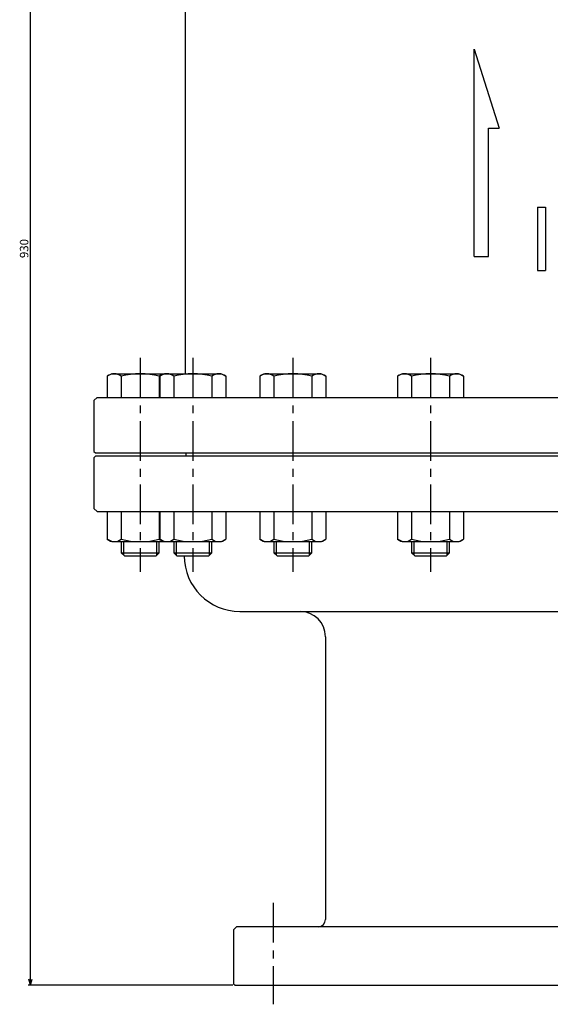
# Model space of a CAD drawing. Extents: x 20 to 1448, y 20 to 1346.
# Drawn here: x 20 to 271, y 42 to 508 of the extents above; entities that cross this region are included whole.
import ezdxf
from ezdxf.enums import TextEntityAlignment as Align

# ---------------------------------------------------------------- set-up
doc = ezdxf.new("R2010")
doc.units = 0
doc.header["$LTSCALE"] = 15
doc.linetypes.add('CENTER', pattern=[2, 1.25, -0.25, 0.25, -0.25])
doc.layers.add('CSLAYER1', color=7, linetype='CONTINUOUS')
doc.styles.add('EASYDRAW_FONT', font='monotxt', dxfattribs={"height": 1, "bigfont": 'bigfont'})

# ---------------------------------------------------------------- blocks, each defined once
blk = doc.blocks.new('BLKF0001')
at = {"layer": 'CSLAYER1', "color": 7, "linetype": 'CONTINUOUS'}
for p, q in [((24.999999, 51), (24.999999, 748.5)), ((24.999999, 51), (24.223542, 53.897778)), ((24.999999, 51), (25.776457, 53.897778)), ((120.749999, 51), (23.999999, 51))]:
    blk.add_line(p, q, dxfattribs=at)
at = {"layer": 'CSLAYER1', "color": 7, "style": 'EASYDRAW_FONT', "width": 0.84375}
blk.add_text('930', height=4, rotation=90, dxfattribs=at).set_placement((24, 395.25), (24, 404.25), align=Align.FIT)

msp = doc.modelspace()

# ---------------------------------------------------------------- linework, layer by layer
at = {"layer": 'CSLAYER1', "color": 7, "linetype": 'CONTINUOUS'}
for p, q in [((98.124999, 538.5), (98.124999, 340.5)), ((234.899989, 396.041669), (234.899989, 494.115744)), ((234.899989, 494.115744), (246.566656, 456.78241)), ((241.566656, 396.041669), (241.566656, 456.78241)), ((241.566656, 456.78241), (246.566656, 456.78241)), ((264.816639, 419.37501), (268.56664, 419.37501)), ((264.816639, 419.37501), (264.816639, 389.375003)), ((268.56664, 419.37501), (268.56664, 389.375003)), ((234.899989, 396.041669), (241.566656, 396.041669)), ((264.816639, 389.375003), (268.56664, 389.375003)), ((63.417174, 340.5), (61.317174, 339.287565)), ((63.417174, 340.5), (90.417174, 340.5)), ((88.288571, 340.5), (86.188571, 339.287565)), ((88.288571, 340.5), (115.288571, 340.5)), ((115.288571, 340.5), (117.388571, 339.287565)), ((135.59678, 340.5), (133.49678, 339.287565)), ((135.59678, 340.5), (162.59678, 340.5)), ((162.59678, 340.5), (164.69678, 339.287565)), ((200.710943, 340.5), (198.610943, 339.287565)), ((200.710943, 340.5), (227.710943, 340.5)), ((227.710943, 340.5), (229.810943, 339.287565)), ((61.317174, 339.287565), (61.317174, 329.25)), ((67.917174, 339.287565), (67.917174, 329.25)), ((85.917174, 339.287565), (85.917174, 329.25)), ((86.188571, 339.287565), (86.188571, 329.25)), ((92.788571, 339.287565), (92.788571, 329.25)), ((110.788571, 339.287565), (110.788571, 329.25)), ((117.388571, 339.287565), (117.388571, 329.25)), ((133.49678, 339.287565), (133.49678, 329.25)), ((140.09678, 339.287565), (140.09678, 329.25)), ((158.09678, 339.287565), (158.09678, 329.25)), ((164.69678, 339.287565), (164.69678, 329.25)), ((198.610943, 339.287565), (198.610943, 329.25)), ((205.210943, 339.287565), (205.210943, 329.25)), ((223.210943, 339.287565), (223.210943, 329.25)), ((229.810943, 339.287565), (229.810943, 329.25)), ((56.499999, 329.25), (54.999999, 327.75)), ((54.999999, 327.75), (54.999999, 303.75)), ((56.499999, 329.25), (330.999999, 329.25)), ((61.317174, 329.25), (92.517174, 329.25)), ((86.188571, 329.25), (117.388571, 329.25)), ((133.49678, 329.25), (164.69678, 329.25)), ((198.610943, 329.25), (229.810943, 329.25)), ((54.999999, 303.75), (55.749999, 303)), ((55.749999, 303), (330.999999, 303)), ((98.499999, 303), (98.499999, 301.5)), ((55.749999, 301.5), (54.999999, 300.75)), ((54.999999, 300.75), (54.999999, 276.75)), ((330.999999, 301.5), (55.749999, 301.5)), ((54.999999, 276.75), (56.499999, 275.25)), ((56.499999, 275.25), (330.999999, 275.25)), ((61.317174, 275.25), (92.517174, 275.25)), ((61.317174, 275.25), (61.317174, 262.212436)), ((67.917174, 275.25), (67.917174, 262.212436)), ((85.917174, 275.25), (85.917174, 262.212436)), ((86.188571, 275.25), (117.388571, 275.25)), ((86.188571, 275.25), (86.188571, 262.212436)), ((92.788571, 275.25), (92.788571, 262.212436)), ((110.788571, 275.25), (110.788571, 262.212436)), ((117.388571, 275.25), (117.388571, 262.212436)), ((133.49678, 275.25), (164.69678, 275.25)), ((133.49678, 275.25), (133.49678, 262.212436)), ((140.09678, 275.25), (140.09678, 262.212436)), ((158.09678, 275.25), (158.09678, 262.212436)), ((164.69678, 275.25), (164.69678, 262.212436)), ((198.610943, 275.25), (229.810943, 275.25)), ((198.610943, 275.25), (198.610943, 262.212436)), ((205.210943, 275.25), (205.210943, 262.212436)), ((223.210943, 275.25), (223.210943, 262.212436)), ((229.810943, 275.25), (229.810943, 262.212436)), ((63.417174, 261), (61.317174, 262.212436)), ((88.288571, 261), (86.188571, 262.212436)), ((115.288571, 261), (117.388571, 262.212436)), ((135.59678, 261), (133.49678, 262.212436)), ((162.59678, 261), (164.69678, 262.212436)), ((200.710943, 261), (198.610943, 262.212436)), ((227.710943, 261), (229.810943, 262.212436)), ((63.417174, 261), (90.417174, 261)), ((67.917174, 261), (67.917174, 255.75)), ((69.042174, 261), (69.042174, 254.625)), ((84.792174, 254.625), (84.792174, 261)), ((85.917174, 255.75), (85.917174, 261)), ((88.288571, 261), (115.288571, 261)), ((92.788571, 261), (92.788571, 255.75)), ((93.913571, 261), (93.913571, 254.625)), ((109.663571, 254.625), (109.663571, 261)), ((110.788571, 255.75), (110.788571, 261)), ((135.59678, 261), (162.59678, 261)), ((140.09678, 261), (140.09678, 255.75)), ((141.22178, 261), (141.22178, 254.625)), ((156.97178, 254.625), (156.97178, 261)), ((158.09678, 255.75), (158.09678, 261)), ((200.710943, 261), (227.710943, 261)), ((205.210943, 261), (205.210943, 255.75)), ((206.335943, 261), (206.335943, 254.625)), ((222.085943, 254.625), (222.085943, 261)), ((223.210943, 255.75), (223.210943, 261)), ((67.917174, 255.75), (69.417174, 254.25)), ((67.917174, 255.75), (85.917174, 255.75)), ((69.417174, 254.25), (84.417174, 254.25)), ((84.417174, 254.25), (85.917174, 255.75)), ((92.788571, 255.75), (94.288571, 254.25)), ((92.788571, 255.75), (110.788571, 255.75)), ((94.288571, 254.25), (109.288571, 254.25)), ((109.288571, 254.25), (110.788571, 255.75)), ((140.09678, 255.75), (141.59678, 254.25)), ((140.09678, 255.75), (158.09678, 255.75)), ((141.59678, 254.25), (156.59678, 254.25)), ((156.59678, 254.25), (158.09678, 255.75)), ((205.210943, 255.75), (206.710943, 254.25)), ((205.210943, 255.75), (223.210943, 255.75)), ((206.710943, 254.25), (221.710943, 254.25)), ((221.710943, 254.25), (223.210943, 255.75)), ((123.999999, 228), (330.999999, 228)), ((164.499999, 216), (164.499999, 82.125)), ((122.499999, 78.75), (120.999999, 77.25)), ((120.999999, 77.25), (120.999999, 51.75)), ((330.999999, 78.75), (122.499999, 78.75)), ((120.999999, 51.75), (121.749999, 51)), ((121.749999, 51), (330.999999, 51))]:
    msp.add_line(p, q, dxfattribs=at)
at = {"layer": 'CSLAYER1', "color": 2, "linetype": 'CENTER'}
for p, q in [((76.917174, 348), (76.917174, 246.75)), ((101.788571, 348), (101.788571, 246.75)), ((149.09678, 348), (149.09678, 246.75)), ((214.210943, 348), (214.210943, 246.75)), ((139.749999, 90), (139.749999, 42))]:
    msp.add_line(p, q, dxfattribs=at)
at = {"layer": 'CSLAYER1', "color": 7, "linetype": 'CONTINUOUS'}
for centre, radius, start, end in [((64.617174, 335.402822), 5.097178, 49.65286, 130.34714), ((76.917174, 306.489946), 34.010055, 74.655173, 105.344827), ((89.217174, 335.402822), 5.097178, 103.159566, 130.34714), ((89.488571, 335.402822), 5.097178, 49.65286, 130.34714), ((101.788571, 306.489946), 34.010055, 74.655173, 105.344827), ((114.088571, 335.402822), 5.097178, 49.65286, 130.34714), ((136.79678, 335.402822), 5.097178, 49.65286, 130.34714), ((149.09678, 306.489946), 34.010055, 74.655173, 105.344827), ((161.39678, 335.402822), 5.097178, 49.65286, 130.34714), ((201.910943, 335.402822), 5.097178, 49.65286, 130.34714), ((214.210943, 306.489946), 34.010055, 74.655173, 105.344827), ((226.510943, 335.402822), 5.097178, 49.65286, 130.34714), ((64.617174, 266.097178), 5.097178, 229.65286, 310.34714), ((76.917174, 295.010055), 34.010055, 254.655173, 285.344827), ((89.217174, 266.097178), 5.097178, 229.65286, 256.840434), ((89.488571, 266.097178), 5.097178, 229.65286, 310.34714), ((101.788571, 295.010055), 34.010055, 254.655173, 285.344827), ((114.088571, 266.097178), 5.097178, 229.65286, 310.34714), ((136.79678, 266.097178), 5.097178, 229.65286, 310.34714), ((149.09678, 295.010055), 34.010055, 254.655173, 285.344827), ((161.39678, 266.097178), 5.097178, 229.65286, 310.34714), ((201.910943, 266.097178), 5.097178, 229.65286, 310.34714), ((214.210943, 295.010055), 34.010055, 254.655173, 285.344827), ((226.510943, 266.097178), 5.097178, 229.65286, 310.34714), ((123.999999, 254.25), 26.25, 180, 270), ((152.499999, 216), 12, 0, 90), ((161.124999, 82.125), 3.375, 270, 360)]:
    msp.add_arc(centre, radius, start, end, dxfattribs=at)

# ---------------------------------------------------------------- block references
at = {"layer": 'CSLAYER1'}
msp.add_blockref('BLKF0001', (0, 0), dxfattribs=at)

doc.saveas('drawing.dxf')
